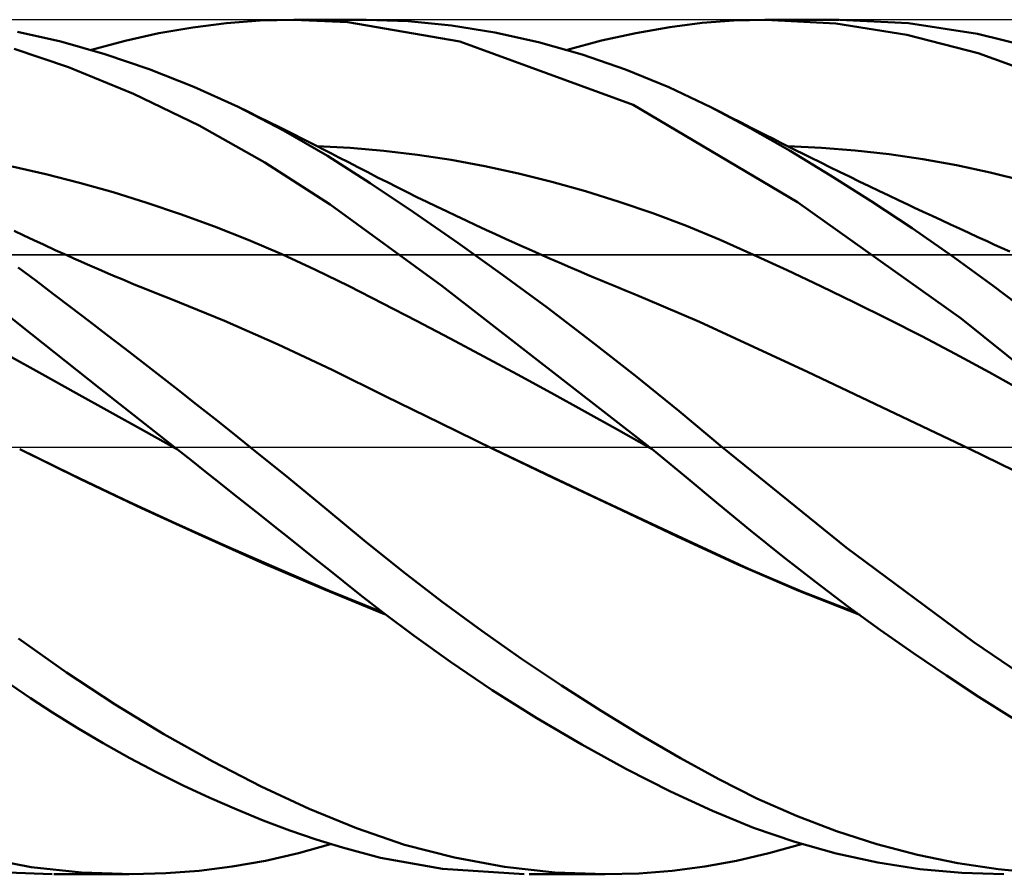
# Model space of a CAD drawing. Units: millimetres. Extents: x -79 to 112, y -63 to 63.
# Drawn here: x 18 to 30, y -5 to 5 of the extents above; entities that cross this region are included whole.
import ezdxf

# ---------------------------------------------------------------- set-up
doc = ezdxf.new("R2010")
doc.units = ezdxf.units.MM
doc.header["$LTSCALE"] = 7.4
doc.linetypes.add('LONGDASH_DASH', pattern=[0.85, 0.4, -0.2, 0.05, -0.2])
for name, color, linetype in [('1', 4, 'CONTINUOUS'), ('4', 2, 'LONGDASH_DASH'), ('CUT', 1, 'CONTINUOUS'), ('NOCUT', 7, 'CONTINUOUS'), ('SK4', 2, 'LONGDASH_DASH')]:
    doc.layers.add(name, color=color, linetype=linetype)

msp = doc.modelspace()

# ---------------------------------------------------------------- linework, layer by layer
at = {"layer": '1', "color": 4, "linetype": 'CONTINUOUS', "lineweight": 50}
for p, q in [((20.027, 4.91), (20.423, 4.959)), ((20.423, 4.959), (20.818, 4.99)), ((20.818, 4.99), (21.212, 5)), ((21.841, 4.973), (21.212, 5)), ((21.213, 5), (22.057, 5)), ((23.153, 4.746), (21.841, 4.973)), ((22.548, 4.983), (22.057, 5)), ((23.054, 4.933), (22.548, 4.983)), ((25.61, 4.914), (25.99, 4.963)), ((25.99, 4.963), (26.359, 4.991)), ((26.359, 4.991), (26.728, 5)), ((26.721, 5), (27.589, 5)), ((27.552, 4.954), (26.728, 5)), ((28.383, 4.823), (27.552, 4.954)), ((28.403, 4.958), (27.597, 5)), ((29.21, 4.836), (28.403, 4.958)), ((18.484, 4.745), (17.975, 4.859)), ((19.236, 4.753), (19.631, 4.841)), ((19.631, 4.841), (20.027, 4.91)), ((23.563, 4.851), (23.054, 4.933)), ((24.073, 4.738), (23.563, 4.851)), ((24.812, 4.755), (25.213, 4.844)), ((25.213, 4.844), (25.61, 4.914)), ((18.999, 4.598), (18.484, 4.745)), ((18.841, 4.646), (19.236, 4.753)), ((25.181, 4.003), (23.153, 4.746)), ((24.583, 4.594), (24.073, 4.738)), ((24.409, 4.646), (24.812, 4.755)), ((29.219, 4.607), (28.383, 4.823)), ((29.925, 4.658), (29.21, 4.836)), ((18.574, 4.443), (17.937, 4.658)), ((19.519, 4.421), (18.999, 4.598)), ((25.092, 4.419), (24.583, 4.594)), ((30.046, 4.307), (29.219, 4.607)), ((19.333, 4.134), (18.574, 4.443)), ((20.04, 4.214), (19.519, 4.421)), ((25.598, 4.212), (25.092, 4.419)), ((20.558, 3.979), (20.04, 4.214)), ((26.089, 3.978), (25.598, 4.212)), ((20.103, 3.762), (19.333, 4.134)), ((21.088, 3.705), (20.558, 3.979)), ((20.679, 3.92), (20.558, 3.979)), ((20.8, 3.861), (20.679, 3.92)), ((27.103, 2.866), (25.181, 4.003)), ((26.55, 3.731), (26.089, 3.978)), ((26.207, 3.918), (26.089, 3.978)), ((26.325, 3.857), (26.207, 3.918)), ((20.92, 3.802), (20.8, 3.861)), ((26.444, 3.796), (26.325, 3.857)), ((20.872, 3.329), (20.103, 3.762)), ((21.041, 3.742), (20.92, 3.802)), ((21.128, 3.698), (21.041, 3.742)), ((21.603, 3.407), (21.088, 3.705)), ((21.215, 3.655), (21.128, 3.698)), ((26.562, 3.736), (26.444, 3.796)), ((27.018, 3.464), (26.55, 3.731)), ((26.648, 3.692), (26.562, 3.736)), ((26.735, 3.648), (26.648, 3.692)), ((21.302, 3.611), (21.215, 3.655)), ((21.389, 3.567), (21.302, 3.611)), ((26.822, 3.604), (26.735, 3.648)), ((26.909, 3.56), (26.822, 3.604)), ((21.477, 3.523), (21.389, 3.567)), ((21.564, 3.478), (21.477, 3.523)), ((21.871, 3.5), (21.478, 3.519)), ((21.651, 3.434), (21.564, 3.478)), ((22.264, 3.467), (21.871, 3.5)), ((22.658, 3.419), (22.264, 3.467)), ((26.995, 3.517), (26.909, 3.56)), ((27.386, 3.501), (26.992, 3.519)), ((27.082, 3.473), (26.995, 3.517)), ((27.491, 3.178), (27.018, 3.464)), ((27.169, 3.43), (27.082, 3.473)), ((27.78, 3.47), (27.386, 3.501)), ((28.175, 3.425), (27.78, 3.47)), ((22.102, 3.088), (21.603, 3.407)), ((21.738, 3.389), (21.651, 3.434)), ((21.849, 3.331), (21.738, 3.389)), ((23.051, 3.359), (22.658, 3.419)), ((23.444, 3.285), (23.051, 3.359)), ((27.256, 3.387), (27.169, 3.43)), ((27.369, 3.332), (27.256, 3.387)), ((28.569, 3.367), (28.175, 3.425)), ((28.963, 3.296), (28.569, 3.367)), ((18.308, 3.193), (17.914, 3.283)), ((21.634, 2.838), (20.872, 3.329)), ((21.961, 3.273), (21.849, 3.331)), ((22.076, 3.214), (21.961, 3.273)), ((23.838, 3.2), (23.444, 3.285)), ((27.482, 3.276), (27.369, 3.332)), ((27.597, 3.22), (27.482, 3.276)), ((29.358, 3.211), (28.963, 3.296)), ((18.703, 3.092), (18.308, 3.193)), ((22.191, 3.155), (22.076, 3.214)), ((22.306, 3.097), (22.191, 3.155)), ((24.231, 3.103), (23.838, 3.2)), ((27.967, 2.877), (27.491, 3.178)), ((27.712, 3.164), (27.597, 3.22)), ((27.827, 3.108), (27.712, 3.164)), ((29.752, 3.113), (29.358, 3.211)), ((19.097, 2.98), (18.703, 3.092)), ((22.611, 2.747), (22.102, 3.088)), ((22.421, 3.039), (22.306, 3.097)), ((22.536, 2.982), (22.421, 3.039)), ((24.624, 2.993), (24.231, 3.103)), ((27.942, 3.053), (27.827, 3.108)), ((28.057, 2.998), (27.942, 3.053)), ((28.172, 2.943), (28.057, 2.998)), ((19.491, 2.857), (19.097, 2.98)), ((22.651, 2.925), (22.536, 2.982)), ((22.766, 2.869), (22.651, 2.925)), ((25.018, 2.87), (24.624, 2.993)), ((28.287, 2.889), (28.172, 2.943)), ((28.402, 2.834), (28.287, 2.889)), ((19.885, 2.724), (19.491, 2.857)), ((22.944, 1.885), (21.634, 2.838)), ((22.881, 2.813), (22.766, 2.869)), ((22.996, 2.758), (22.881, 2.813)), ((25.411, 2.735), (25.018, 2.87)), ((29.02, 1.504), (27.103, 2.866)), ((28.444, 2.561), (27.967, 2.877)), ((28.467, 2.803), (28.402, 2.834)), ((28.574, 2.753), (28.467, 2.803)), ((20.28, 2.579), (19.885, 2.724)), ((23.128, 2.388), (22.611, 2.747)), ((23.111, 2.704), (22.996, 2.758)), ((23.226, 2.649), (23.111, 2.704)), ((25.804, 2.586), (25.411, 2.735)), ((28.681, 2.703), (28.574, 2.753)), ((28.788, 2.654), (28.681, 2.703)), ((28.895, 2.604), (28.788, 2.654)), ((20.674, 2.423), (20.28, 2.579)), ((23.341, 2.596), (23.226, 2.649)), ((23.456, 2.542), (23.341, 2.596)), ((23.571, 2.489), (23.456, 2.542)), ((26.198, 2.423), (25.804, 2.586)), ((28.92, 2.231), (28.444, 2.561)), ((29.001, 2.555), (28.895, 2.604)), ((29.108, 2.505), (29.001, 2.555)), ((18.051, 2.476), (17.936, 2.531)), ((18.166, 2.422), (18.051, 2.476)), ((18.281, 2.368), (18.166, 2.422)), ((21.068, 2.255), (20.674, 2.423)), ((23.686, 2.437), (23.571, 2.489)), ((23.801, 2.385), (23.686, 2.437)), ((26.591, 2.248), (26.198, 2.423)), ((29.215, 2.456), (29.108, 2.505)), ((29.322, 2.407), (29.215, 2.456)), ((18.418, 2.305), (18.281, 2.368)), ((18.555, 2.243), (18.418, 2.305)), ((23.651, 2.016), (23.128, 2.388)), ((23.88, 2.35), (23.801, 2.385)), ((23.959, 2.314), (23.88, 2.35)), ((24.038, 2.279), (23.959, 2.314)), ((29.411, 2.367), (29.322, 2.407)), ((29.5, 2.326), (29.411, 2.367)), ((29.589, 2.286), (29.5, 2.326)), ((18.636, 2.207), (18.555, 2.243)), ((18.716, 2.171), (18.636, 2.207)), ((21.462, 2.075), (21.068, 2.255)), ((24.117, 2.244), (24.038, 2.279)), ((24.193, 2.211), (24.117, 2.244)), ((24.268, 2.178), (24.193, 2.211)), ((26.984, 2.068), (26.591, 2.248)), ((29.395, 1.886), (28.92, 2.231)), ((18.19, 1.947), (17.983, 2.102)), ((18.797, 2.135), (18.716, 2.171)), ((18.878, 2.1), (18.797, 2.135)), ((18.959, 2.065), (18.878, 2.1)), ((21.857, 1.882), (21.462, 2.075)), ((24.344, 2.146), (24.268, 2.178)), ((24.419, 2.113), (24.344, 2.146)), ((24.495, 2.08), (24.419, 2.113)), ((24.57, 2.048), (24.495, 2.08)), ((19.039, 2.031), (18.959, 2.065)), ((19.12, 1.996), (19.039, 2.031)), ((19.201, 1.962), (19.12, 1.996)), ((19.343, 1.903), (19.201, 1.962)), ((24.174, 1.631), (23.651, 2.016)), ((24.646, 2.016), (24.57, 2.048)), ((24.721, 1.984), (24.646, 2.016)), ((24.797, 1.952), (24.721, 1.984)), ((27.378, 1.882), (26.984, 2.068)), ((18.397, 1.79), (18.19, 1.947)), ((19.484, 1.846), (19.343, 1.903)), ((19.626, 1.789), (19.484, 1.846)), ((22.251, 1.681), (21.857, 1.882)), ((25.372, 0), (22.944, 1.885)), ((24.873, 1.921), (24.797, 1.952)), ((24.949, 1.889), (24.873, 1.921)), ((25.024, 1.858), (24.949, 1.889)), ((25.1, 1.826), (25.024, 1.858)), ((27.771, 1.691), (27.378, 1.882)), ((29.868, 1.527), (29.395, 1.886)), ((18.142, 1.32), (17.544, 1.792)), ((18.605, 1.633), (18.397, 1.79)), ((19.767, 1.732), (19.626, 1.789)), ((20.398, 1.475), (19.767, 1.733)), ((25.176, 1.795), (25.1, 1.826)), ((25.251, 1.765), (25.176, 1.795)), ((25.327, 1.734), (25.251, 1.765)), ((25.959, 1.465), (25.327, 1.734)), ((18.814, 1.474), (18.605, 1.633)), ((22.645, 1.477), (22.251, 1.681)), ((24.695, 1.235), (24.174, 1.631)), ((28.165, 1.496), (27.771, 1.691)), ((30.883, 0), (29.02, 1.504)), ((19.022, 1.314), (18.814, 1.474)), ((21.028, 1.199), (20.398, 1.475)), ((23.04, 1.27), (22.645, 1.477)), ((26.59, 1.174), (25.959, 1.465)), ((28.558, 1.295), (28.165, 1.496)), ((18.937, 0.69), (18.142, 1.32)), ((19.231, 1.153), (19.022, 1.314)), ((23.434, 1.06), (23.04, 1.27)), ((28.951, 1.089), (28.558, 1.295)), ((19.441, 0.991), (19.231, 1.153)), ((21.658, 0.903), (21.028, 1.199)), ((25.21, 0.832), (24.695, 1.235)), ((27.222, 0.878), (26.59, 1.174)), ((18.267, 0.851), (17.872, 1.071)), ((23.828, 0.849), (23.434, 1.06)), ((29.345, 0.877), (28.951, 1.089)), ((19.651, 0.828), (19.441, 0.991)), ((18.662, 0.631), (18.267, 0.851)), ((19.861, 0.664), (19.651, 0.828)), ((22.288, 0.59), (21.658, 0.903)), ((24.222, 0.635), (23.828, 0.849)), ((25.72, 0.42), (25.21, 0.832)), ((27.853, 0.58), (27.222, 0.878)), ((29.738, 0.659), (29.345, 0.877)), ((19.057, 0.411), (18.662, 0.631)), ((19.812, 0), (18.937, 0.69)), ((20.072, 0.499), (19.861, 0.664)), ((22.918, 0.281), (22.288, 0.59)), ((24.617, 0.417), (24.222, 0.635)), ((28.484, 0.28), (27.853, 0.58)), ((20.282, 0.333), (20.072, 0.499)), ((19.453, 0.192), (19.057, 0.411)), ((25.011, 0.197), (24.617, 0.417)), ((26.223, 0), (25.72, 0.42)), ((20.491, 0.167), (20.282, 0.333)), ((23.548, -0.025), (22.918, 0.281)), ((29.116, -0.023), (28.484, 0.28)), ((19.848, -0.028), (19.453, 0.192)), ((20.7, 0), (20.491, 0.167)), ((25.405, -0.027), (25.011, 0.197)), ((19.818, -0.005), (19.812, 0)), ((27.673, -1.177), (26.223, 0)), ((18.714, -0.376), (18.002, -0.025)), ((18.608, -0.323), (18.002, -0.025)), ((19.824, -0.009), (19.818, -0.005)), ((19.83, -0.014), (19.824, -0.009)), ((19.836, -0.019), (19.83, -0.014)), ((19.842, -0.023), (19.836, -0.019)), ((19.848, -0.028), (19.842, -0.023)), ((20.01, -0.156), (19.848, -0.028)), ((21.15, -0.365), (20.7, 0)), ((24.262, -0.367), (23.548, -0.025)), ((24.154, -0.313), (23.549, -0.024)), ((25.378, -0.004), (25.372, 0)), ((25.383, -0.009), (25.378, -0.004)), ((25.389, -0.013), (25.383, -0.009)), ((25.394, -0.018), (25.389, -0.013)), ((25.4, -0.022), (25.394, -0.018)), ((25.405, -0.027), (25.4, -0.022)), ((25.801, -0.352), (25.405, -0.027)), ((29.116, -0.023), (29.116, -0.023)), ((29.83, -0.371), (29.116, -0.023)), ((29.116, -0.023), (29.116, -0.023)), ((20.173, -0.285), (20.01, -0.156)), ((19.219, -0.614), (18.608, -0.323)), ((20.335, -0.414), (20.173, -0.285)), ((24.756, -0.597), (24.154, -0.313)), ((19.426, -0.714), (18.714, -0.376)), ((20.498, -0.543), (20.335, -0.414)), ((21.597, -0.732), (21.15, -0.365)), ((24.976, -0.705), (24.262, -0.367)), ((26.181, -0.668), (25.801, -0.352)), ((20.66, -0.672), (20.498, -0.543)), ((19.831, -0.896), (19.219, -0.614)), ((20.823, -0.801), (20.66, -0.672)), ((25.348, -0.875), (24.756, -0.597)), ((26.556, -0.979), (26.181, -0.668)), ((20.137, -1.041), (19.426, -0.714)), ((20.984, -0.93), (20.823, -0.801)), ((22.035, -1.094), (21.597, -0.732)), ((25.69, -1.042), (24.976, -0.705)), ((20.436, -1.168), (19.831, -0.896)), ((25.934, -1.149), (25.348, -0.875)), ((21.146, -1.059), (20.984, -0.93)), ((26.933, -1.282), (26.556, -0.979)), ((20.849, -1.358), (20.137, -1.041)), ((21.307, -1.187), (21.146, -1.059)), ((22.484, -1.455), (22.035, -1.094)), ((26.404, -1.375), (25.69, -1.042)), ((26.531, -1.425), (25.934, -1.149)), ((21.038, -1.431), (20.436, -1.168)), ((21.467, -1.315), (21.307, -1.187)), ((29.167, -2.284), (27.673, -1.177)), ((21.561, -1.665), (20.849, -1.358)), ((21.627, -1.443), (21.467, -1.315)), ((27.118, -1.684), (26.404, -1.375)), ((27.313, -1.578), (26.933, -1.282)), ((21.637, -1.687), (21.038, -1.431)), ((21.786, -1.571), (21.627, -1.443)), ((22.946, -1.81), (22.484, -1.455)), ((27.162, -1.693), (26.531, -1.425)), ((21.985, -1.729), (21.786, -1.571)), ((27.695, -1.865), (27.313, -1.578)), ((22.273, -1.956), (21.561, -1.665)), ((22.244, -1.934), (21.637, -1.687)), ((27.832, -1.963), (27.118, -1.684)), ((27.8, -1.939), (27.162, -1.693)), ((22.263, -1.946), (21.985, -1.729)), ((23.41, -2.151), (22.946, -1.81)), ((22.617, -2.211), (22.263, -1.946)), ((28.077, -2.143), (27.695, -1.865)), ((23.876, -2.478), (23.41, -2.151)), ((28.461, -2.413), (28.077, -2.143)), ((18.551, -2.64), (17.989, -2.241)), ((23.042, -2.514), (22.617, -2.211)), ((30.413, -3.134), (29.167, -2.284)), ((28.847, -2.675), (28.461, -2.413)), ((23.533, -2.844), (23.042, -2.514)), ((24.342, -2.79), (23.876, -2.478)), ((19.118, -3.013), (18.551, -2.64)), ((29.231, -2.928), (28.847, -2.675)), ((18.128, -2.939), (17.893, -2.779)), ((24.055, -3.174), (23.533, -2.844)), ((24.808, -3.089), (24.342, -2.79)), ((18.388, -3.108), (18.128, -2.939)), ((29.615, -3.171), (29.231, -2.928)), ((18.674, -3.285), (18.388, -3.108)), ((19.689, -3.361), (19.118, -3.013)), ((25.272, -3.373), (24.808, -3.089)), ((24.579, -3.483), (24.055, -3.174)), ((18.981, -3.467), (18.674, -3.285)), ((20.261, -3.681), (19.689, -3.361)), ((25.733, -3.641), (25.272, -3.373)), ((19.293, -3.64), (18.981, -3.467)), ((25.102, -3.769), (24.579, -3.483)), ((19.605, -3.805), (19.293, -3.64)), ((20.828, -3.973), (20.261, -3.681)), ((26.184, -3.888), (25.733, -3.641)), ((25.618, -4.031), (25.102, -3.769)), ((19.917, -3.96), (19.605, -3.805)), ((26.63, -4.113), (26.184, -3.888)), ((20.229, -4.106), (19.917, -3.96)), ((21.39, -4.234), (20.828, -3.973)), ((26.109, -4.259), (25.618, -4.031)), ((20.542, -4.243), (20.229, -4.106)), ((27.092, -4.317), (26.63, -4.113)), ((20.853, -4.37), (20.542, -4.243)), ((21.943, -4.462), (21.39, -4.234)), ((26.588, -4.456), (26.109, -4.259)), ((21.164, -4.487), (20.853, -4.37)), ((27.56, -4.495), (27.092, -4.317)), ((21.473, -4.593), (21.164, -4.487)), ((22.505, -4.654), (21.943, -4.462)), ((27.071, -4.622), (26.588, -4.456)), ((21.779, -4.688), (21.473, -4.593)), ((28.033, -4.646), (27.56, -4.495)), ((21.263, -4.753), (21.639, -4.646)), ((22.224, -4.806), (21.779, -4.688)), ((23.089, -4.805), (22.505, -4.654)), ((26.768, -4.753), (27.152, -4.646)), ((27.558, -4.757), (27.071, -4.622)), ((28.508, -4.772), (28.033, -4.646)), ((18.136, -4.915), (17.562, -4.805)), ((20.878, -4.841), (21.263, -4.753)), ((22.95, -4.935), (22.224, -4.806)), ((23.677, -4.913), (23.089, -4.805)), ((26.391, -4.841), (26.768, -4.753)), ((28.046, -4.862), (27.558, -4.757)), ((28.982, -4.87), (28.508, -4.772)), ((18.727, -4.98), (18.136, -4.915)), ((20.101, -4.958), (20.49, -4.909)), ((20.49, -4.909), (20.878, -4.841)), ((23.907, -5), (22.95, -4.935)), ((24.265, -4.978), (23.677, -4.913)), ((25.638, -4.96), (26.02, -4.91)), ((26.02, -4.91), (26.391, -4.841)), ((28.537, -4.938), (28.046, -4.862)), ((29.029, -4.984), (28.537, -4.938)), ((29.453, -4.941), (28.982, -4.87)), ((29.918, -4.985), (29.453, -4.941)), ((18.383, -5), (17.858, -4.98)), ((18.402, -5), (19.284, -5)), ((19.324, -5), (18.727, -4.98)), ((19.324, -5), (19.713, -4.988)), ((19.713, -4.988), (20.101, -4.958)), ((24.854, -5), (23.964, -5)), ((24.853, -5), (24.265, -4.978)), ((24.853, -5), (25.247, -4.99)), ((25.247, -4.99), (25.638, -4.96)), ((29.52, -5), (29.029, -4.984))]:
    msp.add_line(p, q, dxfattribs=at)
at = {"layer": '4', "color": 2, "linetype": 'LONGDASH_DASH', "lineweight": 25}
msp.add_line((0, 0), (60, 0), dxfattribs=at)
at = {"layer": 'CUT', "color": 1, "linetype": 'CONTINUOUS', "lineweight": 25}
for p, q in [((58, 5), (10, 5)), ((10.01, 2.25), (60, 2.25))]:
    msp.add_line(p, q, dxfattribs=at)
at = {"layer": 'NOCUT', "color": 7, "linetype": 'CONTINUOUS', "lineweight": 25}
for p, q in [((59.8, 2.25), (10.01, 2.25)), ((0, 0), (59.8, 0))]:
    msp.add_line(p, q, dxfattribs=at)
at = {"layer": 'SK4', "color": 2, "linetype": 'LONGDASH_DASH', "lineweight": 25}
msp.add_line((-46, 0), (66, 0), dxfattribs=at)

doc.saveas('drawing.dxf')
